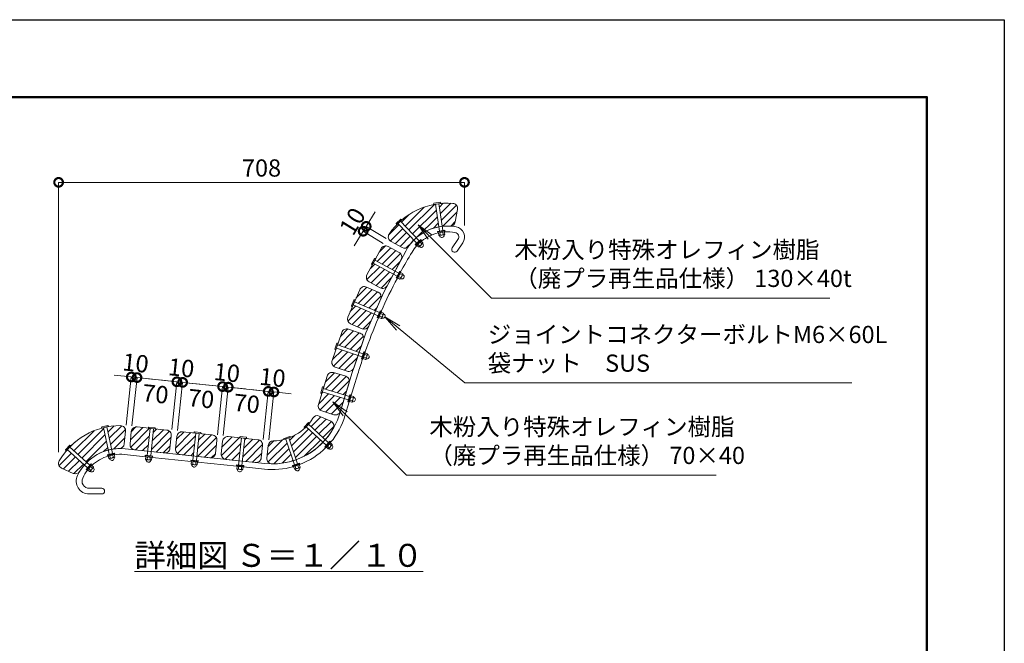
# Model space of a CAD drawing. Extents: x -29 to 8371, y -13 to 5927.
# Drawn here: x 4938 to 8371, y 3752 to 5927 of the extents above; entities that cross this region are included whole.
import ezdxf

# ---------------------------------------------------------------- set-up
doc = ezdxf.new("R2010")
doc.units = 0
doc.header["$MEASUREMENT"] = 0
doc.header["$PDMODE"] = 1
doc.layers.get('0').update_dxf_attribs({"linetype": 'CONTINUOUS'})
doc.layers.get('DefPoints').update_dxf_attribs({"linetype": 'CONTINUOUS'})
for name, color, linetype, lineweight in [('FRAM3', 1, 'CONTINUOUS', 50), ('ハッチング', 8, 'CONTINUOUS', 5), ('ボルト・ナット', 8, 'CONTINUOUS', 9), ('寸法線', 3, 'CONTINUOUS', 18), ('座板', 1, 'CONTINUOUS', 18), ('座鋳脚１', 5, 'CONTINUOUS', 18), ('文字', 4, 'CONTINUOUS', 18), ('文字引出', 4, 'CONTINUOUS', 18)]:
    doc.layers.add(name, color=color, linetype=linetype, lineweight=lineweight)
doc.styles.get("Standard").update_dxf_attribs({"font": 'TXT.SHX', "bigfont": 'bigfont.shx'})
doc.dimstyles.new('20-10', dxfattribs={"dimscale": 20, "dimtxt": 3, "dimasz": 3, "dimexe": 0, "dimexo": 1, "dimgap": 1, "dimtad": 3, "dimdec": 1, "dimlfac": 0.5, "dimdsep": 46, "dimtxsty": 'STANDARD', "dimblk": 'DOTSMALL', "dimcen": 0, "dimclrd": 256, "dimclre": 256, "dimclrt": 7, "dimadec": 3, "dimazin": 2, "dimtfac": 1, "dimtdec": 1, "dimtix": 1, "dimtmove": 2, "dimatfit": 2, "dimldrblk": 'OPEN', "dimfxl": 1, "dimtolj": 1, "dimlwd": -1, "dimlwe": -1, "dimarcsym": 0})
doc.dimstyles.new('20ベース', dxfattribs={"dimscale": 20, "dimtxt": 3, "dimasz": 3, "dimexe": 0, "dimexo": 1, "dimgap": 1, "dimtad": 3, "dimdec": 1, "dimdsep": 46, "dimtxsty": 'STANDARD', "dimblk": 'DOTSMALL', "dimcen": 0, "dimclrd": 256, "dimclre": 256, "dimclrt": 7, "dimadec": 3, "dimazin": 2, "dimtfac": 1, "dimtdec": 1, "dimtix": 1, "dimtmove": 2, "dimatfit": 2, "dimldrblk": 'OPEN', "dimfxl": 1, "dimtolj": 1, "dimlwd": -1, "dimlwe": -1, "dimarcsym": 0})

# ---------------------------------------------------------------- blocks, each defined once
blk = doc.blocks.new('_DotSmall')
at = {"layer": 'FRAM3', "color": 0, "const_width": 0.5}
blk.add_lwpolyline([(-0.0625, 0, 1), (0.0625, 0, 1)], format="xyb", close=True, dxfattribs=at)
blk = doc.blocks.new('*D5')
at = {"layer": 'DefPoints', "color": 0, "transparency": 16777216}
for p in [(6135.7, 5188.7), (6232.7, 5152.8), (6222.3, 5135.7)]:
    blk.add_point(p, dxfattribs=at)
at = {"layer": '寸法線', "transparency": 16777216}
for p, q in [((6146.2, 5205.8), (6177.6, 5257)), ((6135.7, 5188.7), (6104.4, 5137.6)), ((6146.2, 5205.8), (6135.7, 5188.7)), ((6205.2, 5146.1), (6135.7, 5188.7)), ((6215.7, 5163.2), (6146.2, 5205.8))]:
    blk.add_line(p, q, dxfattribs=at)
at = {"layer": '寸法線', "transparency": 16777216, "xscale": 60, "yscale": 60, "zscale": 60}
for p, rotation in [((6146.2, 5205.8), 238.4816688089604), ((6135.7, 5188.7), 58.4816688089604)]:
    blk.add_blockref('_DotSmall', p, dxfattribs=dict(at, rotation=rotation))
at = {"layer": '寸法線', "color": 7, "transparency": 16777216, "insert": (6098.3, 5223.4), "char_height": 60, "attachment_point": 5, "rotation": 58.4817}
blk.add_mtext('\\A1;10', dxfattribs=at)
blk = doc.blocks.new('_OPEN')
at = {"color": 0, "linetype": 'ByBlock'}
for p, q in [((-1, 0.167), (0, 0)), ((0, 0), (-1, -0.167)), ((0, 0), (-1, 0))]:
    blk.add_line(p, q, dxfattribs=at)
blk = doc.blocks.new('*D6')
at = {"layer": 'DefPoints', "color": 0, "transparency": 16777216}
for p in [(6488.9, 5359.3), (6488.9, 5188.6), (5073.8, 4398.8)]:
    blk.add_point(p, dxfattribs=at)
at = {"layer": '寸法線', "transparency": 16777216}
for p, q in [((5073.8, 4418.8), (5073.8, 5359.3)), ((5073.8, 5359.3), (6488.9, 5359.3)), ((6488.9, 5208.6), (6488.9, 5359.3))]:
    blk.add_line(p, q, dxfattribs=at)
at = {"layer": '寸法線', "transparency": 16777216, "xscale": 60, "yscale": 60, "zscale": 60, "rotation": 180}
blk.add_blockref('_DotSmall', (5073.8, 5359.3), dxfattribs=at)
at = {"layer": '寸法線', "transparency": 16777216, "xscale": 60, "yscale": 60, "zscale": 60}
blk.add_blockref('_DotSmall', (6488.9, 5359.3), dxfattribs=at)
at = {"layer": '寸法線', "color": 7, "transparency": 16777216, "insert": (5781.3, 5409.3), "char_height": 60, "attachment_point": 5}
blk.add_mtext('\\A1;708', dxfattribs=at)
blk = doc.blocks.new('*D7')
at = {"layer": 'DefPoints', "color": 0, "transparency": 16777216}
for p in [(5347.2, 4678.4), (5307.5, 4493), (5327.4, 4490.2)]:
    blk.add_point(p, dxfattribs=at)
at = {"layer": '寸法線', "transparency": 16777216}
for p, q in [((5327.2, 4680.5), (5267.5, 4686.8)), ((5309.6, 4512.9), (5327.2, 4680.5)), ((5327.2, 4680.5), (5347.2, 4678.4)), ((5329.5, 4510), (5347.2, 4678.4)), ((5347.2, 4678.4), (5406.8, 4672.1))]:
    blk.add_line(p, q, dxfattribs=at)
at = {"layer": '寸法線', "transparency": 16777216, "xscale": 60, "yscale": 60, "zscale": 60}
for p, rotation in [((5327.2, 4680.5), 354), ((5347.2, 4678.4), 174)]:
    blk.add_blockref('_DotSmall', p, dxfattribs=dict(at, rotation=rotation))
at = {"layer": '寸法線', "color": 7, "transparency": 16777216, "insert": (5342.4, 4729.2), "char_height": 60, "attachment_point": 5, "rotation": 354}
blk.add_mtext('\\A1;10', dxfattribs=at)
blk = doc.blocks.new('*D8')
at = {"layer": 'DefPoints', "color": 0, "transparency": 16777216}
for p in [(5486.3, 4663.8), (5327.4, 4490.2), (5466.7, 4477.4)]:
    blk.add_point(p, dxfattribs=at)
at = {"layer": '寸法線', "transparency": 16777216}
for p, q in [((5329.5, 4510), (5347.2, 4678.4)), ((5347.2, 4678.4), (5486.3, 4663.8)), ((5468.8, 4497.3), (5486.3, 4663.8))]:
    blk.add_line(p, q, dxfattribs=at)
at = {"layer": '寸法線', "transparency": 16777216, "xscale": 60, "yscale": 60, "zscale": 60}
for p, rotation in [((5347.2, 4678.4), 174), ((5486.3, 4663.8), 354)]:
    blk.add_blockref('_DotSmall', p, dxfattribs=dict(at, rotation=rotation))
at = {"layer": '寸法線', "color": 7, "transparency": 16777216, "insert": (5411.5, 4621.4), "char_height": 60, "attachment_point": 5, "rotation": 354}
blk.add_mtext('\\A1;70', dxfattribs=at)
blk = doc.blocks.new('*D9')
at = {"layer": 'DefPoints', "color": 0, "transparency": 16777216}
for p in [(5506.3, 4661.7), (5466.7, 4477.4), (5486.5, 4473.4)]:
    blk.add_point(p, dxfattribs=at)
at = {"layer": '寸法線', "transparency": 16777216}
for p, q in [((5486.3, 4663.8), (5426.6, 4670.1)), ((5468.8, 4497.3), (5486.3, 4663.8)), ((5486.3, 4663.8), (5506.3, 4661.7)), ((5488.6, 4493.3), (5506.3, 4661.7)), ((5506.3, 4661.7), (5566, 4655.4))]:
    blk.add_line(p, q, dxfattribs=at)
at = {"layer": '寸法線', "transparency": 16777216, "xscale": 60, "yscale": 60, "zscale": 60}
for p, rotation in [((5486.3, 4663.8), 354), ((5506.3, 4661.7), 174)]:
    blk.add_blockref('_DotSmall', p, dxfattribs=dict(at, rotation=rotation))
at = {"layer": '寸法線', "color": 7, "transparency": 16777216, "insert": (5501.5, 4712.5), "char_height": 60, "attachment_point": 5, "rotation": 354}
blk.add_mtext('\\A1;10', dxfattribs=at)
blk = doc.blocks.new('*D10')
at = {"layer": 'DefPoints', "color": 0, "transparency": 16777216}
for p in [(5645.5, 4647.1), (5486.5, 4473.4), (5625.7, 4458.8)]:
    blk.add_point(p, dxfattribs=at)
at = {"layer": '寸法線', "transparency": 16777216}
for p, q in [((5488.6, 4493.3), (5506.3, 4661.7)), ((5506.3, 4661.7), (5645.5, 4647.1)), ((5627.8, 4478.7), (5645.5, 4647.1))]:
    blk.add_line(p, q, dxfattribs=at)
at = {"layer": '寸法線', "transparency": 16777216, "xscale": 60, "yscale": 60, "zscale": 60}
for p, rotation in [((5506.3, 4661.7), 174), ((5645.5, 4647.1), 354)]:
    blk.add_blockref('_DotSmall', p, dxfattribs=dict(at, rotation=rotation))
at = {"layer": '寸法線', "color": 7, "transparency": 16777216, "insert": (5570.7, 4604.7), "char_height": 60, "attachment_point": 5, "rotation": 354}
blk.add_mtext('\\A1;70', dxfattribs=at)
blk = doc.blocks.new('*D11')
at = {"layer": 'DefPoints', "color": 0, "transparency": 16777216}
for p in [(5665.4, 4645), (5625.7, 4458.8), (5645.6, 4456.7)]:
    blk.add_point(p, dxfattribs=at)
at = {"layer": '寸法線', "transparency": 16777216}
for p, q in [((5645.5, 4647.1), (5585.9, 4653.3)), ((5627.8, 4478.7), (5645.5, 4647.1)), ((5645.5, 4647.1), (5665.4, 4645)), ((5647.7, 4476.6), (5665.4, 4645)), ((5665.4, 4645), (5725.1, 4638.7))]:
    blk.add_line(p, q, dxfattribs=at)
at = {"layer": '寸法線', "transparency": 16777216, "xscale": 60, "yscale": 60, "zscale": 60}
for p, rotation in [((5645.5, 4647.1), 354), ((5665.4, 4645), 174)]:
    blk.add_blockref('_DotSmall', p, dxfattribs=dict(at, rotation=rotation))
at = {"layer": '寸法線', "color": 7, "transparency": 16777216, "insert": (5660.7, 4695.7), "char_height": 60, "attachment_point": 5, "rotation": 354}
blk.add_mtext('\\A1;10', dxfattribs=at)
blk = doc.blocks.new('*D12')
at = {"layer": 'DefPoints', "color": 0, "transparency": 16777216}
for p in [(5804.7, 4630.3), (5645.6, 4456.7), (5784.9, 4442.1)]:
    blk.add_point(p, dxfattribs=at)
at = {"layer": '寸法線', "transparency": 16777216}
for p, q in [((5647.7, 4476.6), (5665.4, 4645)), ((5665.4, 4645), (5804.7, 4630.3)), ((5787, 4462), (5804.7, 4630.3))]:
    blk.add_line(p, q, dxfattribs=at)
at = {"layer": '寸法線', "transparency": 16777216, "xscale": 60, "yscale": 60, "zscale": 60}
for p, rotation in [((5665.4, 4645), 174), ((5804.7, 4630.3), 354)]:
    blk.add_blockref('_DotSmall', p, dxfattribs=dict(at, rotation=rotation))
at = {"layer": '寸法線', "color": 7, "transparency": 16777216, "insert": (5729.8, 4587.9), "char_height": 60, "attachment_point": 5, "rotation": 354}
blk.add_mtext('\\A1;70', dxfattribs=at)
blk = doc.blocks.new('*D13')
at = {"layer": 'DefPoints', "color": 0, "transparency": 16777216}
for p in [(5824.5, 4628.2), (5784.9, 4442.1), (5804.9, 4441.4)]:
    blk.add_point(p, dxfattribs=at)
at = {"layer": '寸法線', "transparency": 16777216}
for p, q in [((5804.7, 4630.3), (5745, 4636.6)), ((5787, 4462), (5804.7, 4630.3)), ((5804.7, 4630.3), (5824.5, 4628.2)), ((5807, 4461.3), (5824.5, 4628.2)), ((5824.5, 4628.2), (5884.2, 4622))]:
    blk.add_line(p, q, dxfattribs=at)
at = {"layer": '寸法線', "transparency": 16777216, "xscale": 60, "yscale": 60, "zscale": 60}
for p, rotation in [((5804.7, 4630.3), 354), ((5824.5, 4628.2), 174)]:
    blk.add_blockref('_DotSmall', p, dxfattribs=dict(at, rotation=rotation))
at = {"layer": '寸法線', "color": 7, "transparency": 16777216, "insert": (5819.8, 4679), "char_height": 60, "attachment_point": 5, "rotation": 354}
blk.add_mtext('\\A1;10', dxfattribs=at)

msp = doc.modelspace()

# ---------------------------------------------------------------- hatches: boundary and pattern name
at = {"layer": 'ハッチング'}
h = msp.add_hatch(dxfattribs=at)
h.set_pattern_fill('ANSI31', color=256, scale=150)
h.set_pattern_definition([(45, (-10935.829, 186.5), (-13.258252, 13.258252), [])])
h.paths.add_polyline_path([(6464.43, 5264.88, 0.4442633), (6448.08, 5286.01, 0.0494194), (6399.78, 5284.91), (6411.41, 5205.73, -0.0403013), (6437.96, 5206.5, 0.3777678), (6456.6, 5221.29)])
h.paths.add_polyline_path([(6387.91, 5283.17, 0.1411431), (6265.84, 5224.08), (6321.01, 5166.07, -0.1345251), (6399.54, 5203.98)])
h.paths.add_polyline_path([(6257.1, 5215.85, 0.049363), (6226.32, 5178.69, 0.4442633), (6232.74, 5152.76), (6271.78, 5131.85, 0.3777678), (6294.95, 5137.29, -0.0407999), (6312.25, 5157.86)])
h.paths.add_polyline_path([(6261.05, 5114.9), (6222.27, 5135.68, 0.4142136), (6197.9, 5128.31), (6176.18, 5087.76), (6246.7, 5049.99), (6268.42, 5090.54, 0.4142136)])
h.paths.add_polyline_path([(6170.52, 5077.18), (6148.8, 5036.63, 0.4142136), (6156.16, 5012.27), (6194.95, 4991.49, 0.4142136), (6219.32, 4998.86), (6241.04, 5039.41)])
h.paths.add_polyline_path([(6197.04, 4952.95, 0.4142136), (6187.75, 4976.65), (6147.43, 4994.26, 0.4142136), (6123.73, 4984.97), (6105.32, 4942.81), (6178.63, 4910.8)])
h.paths.add_polyline_path([(6173.83, 4899.8), (6100.52, 4931.82), (6082.11, 4889.66, 0.4142136), (6091.4, 4865.96), (6131.72, 4848.35, 0.4142136), (6155.42, 4857.64)])
h.paths.add_polyline_path([(6136.89, 4810.1, 0.4142136), (6125.73, 4832.98), (6084.13, 4847.31, 0.4142136), (6061.25, 4836.16), (6046.27, 4792.67), (6121.91, 4766.61)])
h.paths.add_polyline_path([(6118, 4755.27), (6042.36, 4781.32), (6027.38, 4737.83, 0.4142136), (6038.54, 4714.95), (6080.14, 4700.62, 0.4142136), (6103.02, 4711.77)])
h.paths.add_polyline_path([(6086.72, 4660.48, 0.4142136), (6074.77, 4682.96), (6032.69, 4695.82, 0.4142136), (6010.21, 4683.87), (5996.77, 4639.88), (6073.27, 4616.49)])
h.paths.add_polyline_path([(6069.76, 4605.02), (5993.26, 4628.41), (5979.81, 4584.41, 0.4142136), (5991.76, 4561.94), (6033.84, 4549.07, 0.4142136), (6056.31, 4561.03)])
h.paths.add_polyline_path([(6023.19, 4526.08), (5982.73, 4544.09, 0.3777678), (5960.02, 4536.98, -0.029717), (5948.88, 4520.85), (5949.43, 4520.71), (5944.62, 4515.45), (6003.54, 4461.45, 0.0492679), (6031.48, 4500.69, 0.4442633)])
h.paths.add_polyline_path([(5936.51, 4506.6), (5931.69, 4501.35), (5931.5, 4501.88, -0.0877313), (5883.31, 4470.59), (5883.72, 4470.2), (5876.96, 4467.93), (5902.32, 4392.14, 0.1147869), (5995.44, 4452.61)])
h.paths.add_polyline_path([(5865.58, 4464.12), (5858.81, 4461.86), (5858.91, 4462.42, -0.0559428), (5822.43, 4457.54, 0.3777678), (5804.91, 4441.42), (5800.28, 4397.38, 0.4442633), (5818.12, 4377.5, 0.0755477), (5890.94, 4388.33)])
h.paths.add_polyline_path([(5784.87, 4442.07, 0.4142136), (5768.85, 4461.86), (5723.1, 4466.66), (5714.74, 4387.1), (5760.48, 4382.29, 0.4142136), (5780.27, 4398.31)])
h.paths.add_polyline_path([(5711.16, 4467.92), (5665.42, 4472.73, 0.4142136), (5645.63, 4456.71), (5641.03, 4412.95, 0.4142136), (5657.05, 4393.16), (5702.8, 4388.36)])
h.paths.add_polyline_path([(5625.74, 4458.8, 0.4142136), (5609.72, 4478.58), (5563.97, 4483.39), (5555.61, 4403.83), (5601.36, 4399.02, 0.4142136), (5621.14, 4415.04)])
h.paths.add_polyline_path([(5552.04, 4484.64), (5506.29, 4489.45, 0.4142136), (5486.51, 4473.43), (5481.91, 4429.67, 0.4142136), (5497.93, 4409.89), (5543.68, 4405.08)])
h.paths.add_polyline_path([(5466.62, 4475.52, 0.4142136), (5450.6, 4495.3), (5404.85, 4500.11), (5396.49, 4420.55), (5442.24, 4415.74, 0.4142136), (5462.02, 4431.76)])
h.paths.add_polyline_path([(5392.92, 4501.37), (5347.17, 4506.18, 0.4142136), (5327.39, 4490.16), (5322.79, 4446.4, 0.4142136), (5338.81, 4426.61), (5384.55, 4421.81)])
h.paths.add_polyline_path([(5307.37, 4491.08, 0.4442633), (5289.53, 4510.97, 0.0492677), (5241.58, 4506.39), (5258.87, 4428.24, -0.0402138), (5285.23, 4430.93, 0.3777678), (5302.74, 4447.04)])
h.paths.add_polyline_path([(5229.87, 4503.79, 0.1410808), (5112.43, 4436.08), (5171.67, 4382.24, -0.1342929), (5247.15, 4425.64)])
h.paths.add_polyline_path([(5104.31, 4427.24, 0.0495757), (5076.17, 4387.78, 0.4442633), (5084.47, 4362.39), (5124.92, 4344.38, 0.3777678), (5147.64, 4351.49, -0.0411157), (5163.53, 4373.43)])

# ---------------------------------------------------------------- linework, layer by layer
at = {"layer": 'DefPoints'}
msp.add_lwpolyline([(-29, 5926.5), (8371, 5926.5), (8371, -13.5), (-29, -13.5)], close=True, dxfattribs=at)
at = {"layer": 'FRAM3'}
msp.add_lwpolyline([(551, 256.5), (551, 5656.5), (8101, 5656.5), (8101, 256.5)], close=True, dxfattribs=at)
at = {"layer": 'ボルト・ナット'}
for p, q in [((6404.02, 5289.66), (6382.48, 5286.49)), ((6404.22, 5289.56), (6406.64, 5286.28)), ((6380.95, 5282.5), (6382.31, 5286.34)), ((6406.5, 5285.98), (6381.17, 5282.25)), ((6387.9, 5283.24), (6401.71, 5189.25)), ((6399.77, 5284.99), (6413.58, 5191)), ((6266.56, 5230.42), (6250.77, 5215.41)), ((6270.7, 5228.84), (6252.15, 5211.2)), ((6265.77, 5224.15), (6331.24, 5155.31)), ((6266.77, 5230.46), (6270.64, 5229.17)), ((6251.82, 5211.27), (6250.72, 5215.2)), ((6257.07, 5215.88), (6322.54, 5147.04)), ((6420.51, 5192.01), (6394.78, 5188.23)), ((6394.78, 5188.23), (6395.07, 5186.26)), ((6420.8, 5190.04), (6395.07, 5186.26)), ((6420, 5189.92), (6395.86, 5186.37)), ((6395.86, 5186.37), (6396.3, 5183.4)), ((6420.44, 5186.95), (6396.3, 5183.4)), ((6418.65, 5186.69), (6398.09, 5183.67)), ((6399.32, 5175.26), (6398.09, 5183.67)), ((6404.47, 5176.01), (6403.23, 5184.42)), ((6407.04, 5188.01), (6408.27, 5185.16)), ((6408.03, 5188.16), (6409.26, 5185.31)), ((6414.75, 5177.52), (6413.51, 5185.93)), ((6419.89, 5178.28), (6418.65, 5186.69)), ((6420, 5189.92), (6420.44, 5186.95)), ((6420.51, 5192.01), (6420.8, 5190.04)), ((6336.31, 5160.14), (6317.47, 5142.22)), ((6337.69, 5158.69), (6318.85, 5140.77)), ((6337.11, 5158.14), (6319.43, 5141.32)), ((6339.18, 5155.96), (6321.5, 5139.15)), ((6337.87, 5154.72), (6322.81, 5140.39)), ((6328.34, 5149.8), (6330.99, 5148.18)), ((6339.96, 5144.98), (6334.1, 5151.14)), ((6336.31, 5160.14), (6337.69, 5158.69)), ((6337.11, 5158.14), (6339.18, 5155.96)), ((6343.73, 5148.56), (6337.87, 5154.72)), ((6402.88, 5170.94), (6401.66, 5174.12)), ((6417.54, 5176.42), (6402.11, 5174.15)), ((6417.72, 5173.12), (6417.98, 5176.52)), ((6317.47, 5142.22), (6318.85, 5140.77)), ((6319.43, 5141.32), (6321.5, 5139.15)), ((6328.66, 5134.23), (6322.81, 5140.39)), ((6332.43, 5137.82), (6326.57, 5143.97)), ((6327.62, 5149.11), (6330.27, 5147.49)), ((6334.06, 5132.76), (6331.23, 5134.65)), ((6342.88, 5145.68), (6331.58, 5134.94)), ((6344.93, 5143.09), (6343.18, 5146.02)), ((6174.97, 5093.96), (6164.68, 5074.76)), ((6179.39, 5093.76), (6167.31, 5071.19)), ((6175.16, 5094.07), (6179.23, 5094.05)), ((6176.18, 5087.76), (6259.92, 5042.91)), ((6166.97, 5071.16), (6164.7, 5074.54)), ((6170.52, 5077.18), (6254.26, 5032.33)), ((6263.23, 5049.08), (6250.95, 5026.16)), ((6264.99, 5048.13), (6252.72, 5025.21)), ((6264.62, 5047.43), (6253.09, 5025.92)), ((6263.23, 5049.08), (6264.99, 5048.13)), ((6264.62, 5047.43), (6267.26, 5046.01)), ((6250.95, 5026.16), (6252.72, 5025.21)), ((6253.09, 5025.92), (6255.74, 5024.5)), ((6267.26, 5046.01), (6255.74, 5024.5)), ((6266.41, 5044.42), (6256.59, 5026.09)), ((6264.09, 5022.08), (6256.59, 5026.09)), ((6258.43, 5035.88), (6261.45, 5035.17)), ((6258.9, 5036.76), (6261.93, 5036.05)), ((6266.54, 5026.66), (6259.05, 5030.67)), ((6271.45, 5035.82), (6263.95, 5039.84)), ((6269.67, 5022.37), (6266.39, 5023.28)), ((6273.9, 5040.4), (6266.41, 5044.42)), ((6273.99, 5037.4), (6266.63, 5023.66)), ((6276.75, 5035.59), (6274.18, 5037.82)), ((6103.61, 4948.9), (6094.89, 4928.94)), ((6108.04, 4949.05), (6097.8, 4925.58)), ((6103.79, 4949.02), (6107.86, 4949.33)), ((6097.47, 4925.53), (6094.93, 4928.72)), ((6100.52, 4931.82), (6187.58, 4893.8)), ((6105.32, 4942.81), (6192.38, 4904.8)), ((6195.18, 4911.21), (6184.78, 4887.38)), ((6197.01, 4910.41), (6186.61, 4886.58)), ((6196.69, 4909.68), (6186.93, 4887.32)), ((6195.18, 4911.21), (6197.01, 4910.41)), ((6196.69, 4909.68), (6199.44, 4908.48)), ((6184.78, 4887.38), (6186.61, 4886.58)), ((6186.93, 4887.32), (6189.68, 4886.12)), ((6199.44, 4908.48), (6189.68, 4886.12)), ((6198.72, 4906.82), (6190.4, 4887.77)), ((6198.19, 4884.37), (6190.4, 4887.77)), ((6191.45, 4897.67), (6194.52, 4897.21)), ((6191.85, 4898.59), (6194.92, 4898.12)), ((6200.27, 4889.13), (6192.48, 4892.53)), ((6204.43, 4898.66), (6196.64, 4902.06)), ((6206.51, 4903.42), (6198.72, 4906.82)), ((6203.74, 4885.11), (6200.39, 4885.75)), ((6206.84, 4900.44), (6200.61, 4886.15)), ((6209.74, 4898.85), (6206.99, 4900.87)), ((6044.08, 4798.59), (6036.99, 4778)), ((6039.82, 4774.81), (6037.04, 4777.79)), ((6048.49, 4799.1), (6040.15, 4774.89)), ((6042.36, 4781.32), (6132.18, 4750.38)), ((6044.26, 4798.73), (6048.28, 4799.36)), ((6046.27, 4792.67), (6136.09, 4761.73)), ((6138.37, 4768.34), (6129.9, 4743.76)), ((6129.9, 4743.76), (6131.79, 4743.11)), ((6140.26, 4767.69), (6131.79, 4743.11)), ((6140, 4766.94), (6132.05, 4743.87)), ((6132.05, 4743.87), (6134.89, 4742.89)), ((6142.84, 4765.96), (6134.89, 4742.89)), ((6142.25, 4764.25), (6135.48, 4744.6)), ((6143.52, 4741.83), (6135.48, 4744.6)), ((6135.73, 4754.55), (6138.83, 4754.33)), ((6136.06, 4755.49), (6139.16, 4755.28)), ((6145.21, 4746.74), (6137.17, 4749.51)), ((6138.37, 4768.34), (6140.26, 4767.69)), ((6140, 4766.94), (6142.84, 4765.96)), ((6148.59, 4756.57), (6140.56, 4759.34)), ((6150.29, 4761.48), (6142.25, 4764.25)), ((6148.99, 4743.01), (6145.6, 4743.38)), ((6150.86, 4758.54), (6145.78, 4743.8)), ((6153.87, 4757.19), (6150.97, 4758.98)), ((5994.37, 4645.73), (5988, 4624.9)), ((5998.75, 4646.38), (5991.27, 4621.9)), ((5994.54, 4645.87), (5998.54, 4646.64)), ((5996.77, 4639.88), (6087.61, 4612.11)), ((5990.95, 4621.81), (5988.06, 4624.69)), ((5993.26, 4628.41), (6084.11, 4600.63)), ((6089.66, 4618.8), (6082.06, 4593.94)), ((6091.57, 4618.21), (6083.97, 4593.35)), ((6091.34, 4617.45), (6084.21, 4594.12)), ((6094.21, 4616.57), (6087.07, 4593.24)), ((6087.51, 4604.92), (6090.61, 4604.81)), ((6093.68, 4614.84), (6087.6, 4594.97)), ((6087.8, 4605.88), (6090.9, 4605.77)), ((6089.66, 4618.8), (6091.57, 4618.21)), ((6091.34, 4617.45), (6094.21, 4616.57)), ((6100.29, 4607.39), (6092.16, 4609.87)), ((6101.81, 4612.36), (6093.68, 4614.84)), ((6102.48, 4609.44), (6097.93, 4594.53)), ((6105.54, 4608.19), (6102.58, 4609.88)), ((6082.06, 4593.94), (6083.97, 4593.35)), ((6084.21, 4594.12), (6087.07, 4593.24)), ((6095.73, 4592.48), (6087.6, 4594.97)), ((6097.25, 4597.45), (6089.12, 4599.94)), ((6101.16, 4593.85), (6097.76, 4594.1)), ((5222.97, 4502.63), (5224.06, 4506.56)), ((5248.21, 4507.92), (5223.21, 4502.39)), ((5245.48, 4511.42), (5224.21, 4506.71)), ((5229.85, 4503.86), (5250.36, 4411.1)), ((5241.57, 4506.45), (5262.08, 4413.7)), ((5245.68, 4511.34), (5248.33, 4508.24)), ((5392.92, 4501.37), (5382.99, 4406.89)), ((5386, 4502.38), (5388.28, 4505.76)), ((5411.61, 4499.4), (5386.15, 4502.08)), ((5410.13, 4503.58), (5388.47, 4505.86)), ((5404.85, 4500.11), (5394.92, 4405.63)), ((5410.3, 4503.44), (5411.83, 4499.66)), ((5931.58, 4501.64), (5930.22, 4505.48)), ((5944.97, 4521.76), (5930.26, 4505.7)), ((5949.21, 4520.46), (5931.91, 4501.59)), ((5936.51, 4506.6), (6006.55, 4442.42)), ((5944.62, 4515.45), (6014.66, 4451.27)), ((5945.18, 4521.81), (5949.13, 4520.79)), ((5552.04, 4484.64), (5542.11, 4390.16)), ((5545.12, 4485.65), (5547.4, 4489.03)), ((5570.74, 4482.68), (5545.28, 4485.35)), ((5569.26, 4486.85), (5547.6, 4489.13)), ((5563.97, 4483.39), (5554.04, 4388.91)), ((5569.43, 4486.72), (5570.95, 4482.94)), ((5711.16, 4467.92), (5701.23, 4373.44)), ((5704.25, 4468.93), (5706.52, 4472.31)), ((5729.86, 4465.95), (5704.4, 4468.63)), ((5728.38, 4470.13), (5706.72, 4472.41)), ((5723.1, 4466.66), (5713.17, 4372.18)), ((5728.55, 4469.99), (5730.07, 4466.21)), ((5858.87, 4462.17), (5859.54, 4466.19)), ((5883.41, 4470.09), (5859.13, 4461.97)), ((5880.33, 4473.28), (5859.67, 4466.37)), ((5865.58, 4464.12), (5895.72, 4374.03)), ((5876.96, 4467.93), (5907.1, 4377.84)), ((5880.54, 4473.22), (5883.49, 4470.41)), ((5112.41, 4442.7), (5097.76, 4426.58)), ((5116.65, 4441.43), (5099.44, 4422.48)), ((5112.08, 4436.39), (5182.39, 4372.51)), ((5112.62, 4442.76), (5116.57, 4441.75)), ((6019.38, 4456.43), (6001.82, 4437.26)), ((6001.82, 4437.26), (6003.29, 4435.91)), ((6020.86, 4455.08), (6003.29, 4435.91)), ((6020.32, 4454.49), (6003.83, 4436.5)), ((6003.83, 4436.5), (6006.05, 4434.47)), ((6022.53, 4452.46), (6006.05, 4434.47)), ((6021.31, 4451.13), (6007.27, 4435.81)), ((6013.53, 4430.06), (6007.27, 4435.81)), ((6017.04, 4433.89), (6010.78, 4439.64)), ((6011.47, 4444.83), (6014.22, 4443.4)), ((6012.14, 4445.57), (6014.9, 4444.13)), ((6019.02, 4428.96), (6016.06, 4430.65)), ((6026.93, 4442.46), (6016.4, 4430.97)), ((6024.07, 4441.56), (6017.8, 4447.3)), ((6019.38, 4456.43), (6020.86, 4455.08)), ((6020.32, 4454.49), (6022.53, 4452.46)), ((6027.58, 4445.39), (6021.31, 4451.13)), ((6029.15, 4440.02), (6027.21, 4442.82)), ((5099.11, 4422.53), (5097.73, 4426.37)), ((5104.01, 4427.51), (5174.32, 4363.62)), ((5268.92, 4415.21), (5243.53, 4409.59)), ((5243.53, 4409.59), (5243.96, 4407.64)), ((5269.35, 4413.25), (5243.96, 4407.64)), ((5268.57, 4413.08), (5244.74, 4407.81)), ((5244.74, 4407.81), (5245.39, 4404.88)), ((5269.22, 4410.15), (5245.39, 4404.88)), ((5267.45, 4409.76), (5247.16, 4405.27)), ((5248.99, 4396.97), (5247.16, 4405.27)), ((5252.85, 4392.92), (5251.4, 4396.01)), ((5267.07, 4399.44), (5251.85, 4396.07)), ((5254.06, 4398.1), (5252.23, 4406.4)), ((5255.77, 4410.25), (5257.21, 4407.5)), ((5256.75, 4410.47), (5258.18, 4407.71)), ((5264.21, 4400.34), (5262.38, 4408.64)), ((5269.29, 4401.46), (5267.45, 4409.76)), ((5267.49, 4396.16), (5267.51, 4399.57)), ((5268.57, 4413.08), (5269.22, 4410.15)), ((5268.92, 4415.21), (5269.35, 4413.25)), ((5376.03, 4407.62), (5375.82, 4405.63)), ((5401.67, 4402.91), (5375.82, 4405.63)), ((5401.88, 4404.9), (5376.03, 4407.62)), ((5376.61, 4405.55), (5376.3, 4402.56)), ((5400.56, 4400.01), (5376.3, 4402.56)), ((5400.88, 4403), (5376.61, 4405.55)), ((5377.21, 4393.92), (5378.1, 4402.37)), ((5398.77, 4400.2), (5378.1, 4402.37)), ((5382.38, 4393.38), (5383.26, 4401.83)), ((5387.85, 4404.37), (5388.33, 4401.3)), ((5388.84, 4404.26), (5389.33, 4401.19)), ((5392.71, 4392.29), (5393.6, 4400.74)), ((5397.88, 4391.75), (5398.77, 4400.2)), ((5400.88, 4403), (5400.56, 4400.01)), ((5401.88, 4404.9), (5401.67, 4402.91)), ((5187.1, 4377.69), (5169.61, 4358.44)), ((5188.58, 4376.34), (5171.09, 4357.1)), ((5188.04, 4375.75), (5171.63, 4357.69)), ((5190.26, 4373.73), (5173.85, 4355.67)), ((5189.04, 4372.39), (5175.07, 4357.01)), ((5184.85, 4355.14), (5178.56, 4360.86)), ((5179.23, 4366.05), (5181.99, 4364.63)), ((5179.9, 4366.79), (5182.66, 4365.37)), ((5194.7, 4363.75), (5184.21, 4352.21)), ((5191.84, 4362.83), (5185.55, 4368.55)), ((5187.1, 4377.69), (5188.58, 4376.34)), ((5188.04, 4375.75), (5190.26, 4373.73)), ((5195.33, 4366.68), (5189.04, 4372.39)), ((5196.93, 4361.31), (5194.98, 4364.11)), ((5379.59, 4388.85), (5379.18, 4392.24)), ((5395.14, 4390.53), (5379.63, 4392.16)), ((5394.5, 4387.29), (5395.59, 4390.51)), ((5535.15, 4390.89), (5534.94, 4388.91)), ((5560.8, 4386.19), (5534.94, 4388.91)), ((5561.01, 4388.18), (5535.15, 4390.89)), ((5535.74, 4388.82), (5535.42, 4385.84)), ((5559.69, 4383.29), (5535.42, 4385.84)), ((5560, 4386.27), (5535.74, 4388.82)), ((5536.33, 4377.2), (5537.22, 4385.65)), ((5557.89, 4383.48), (5537.22, 4385.65)), ((5538.71, 4372.13), (5538.31, 4375.51)), ((5554.26, 4373.8), (5538.76, 4375.43)), ((5541.5, 4376.65), (5542.39, 4385.11)), ((5546.97, 4387.64), (5547.46, 4384.57)), ((5547.97, 4387.54), (5548.45, 4384.47)), ((5551.83, 4375.57), (5552.72, 4384.02)), ((5553.62, 4370.56), (5554.72, 4373.79)), ((5557, 4375.02), (5557.89, 4383.48)), ((5560, 4386.27), (5559.69, 4383.29)), ((5561.01, 4388.18), (5560.8, 4386.19)), ((5694.27, 4374.17), (5694.06, 4372.18)), ((5719.92, 4369.46), (5694.06, 4372.18)), ((5720.13, 4371.45), (5694.27, 4374.17)), ((5694.86, 4372.1), (5694.55, 4369.11)), ((5718.81, 4366.56), (5694.55, 4369.11)), ((5719.13, 4369.55), (5694.86, 4372.1)), ((5695.45, 4360.47), (5696.34, 4368.92)), ((5717.01, 4366.75), (5696.34, 4368.92)), ((5700.62, 4359.93), (5701.51, 4368.38)), ((5706.09, 4370.92), (5706.58, 4367.85)), ((5707.09, 4370.81), (5707.58, 4367.74)), ((5710.96, 4358.84), (5711.85, 4367.3)), ((5716.13, 4358.3), (5717.01, 4366.75)), ((5719.13, 4369.55), (5718.81, 4366.56)), ((5720.13, 4371.45), (5719.92, 4369.46)), ((5913.74, 4380.06), (5889.08, 4371.81)), ((5889.08, 4371.81), (5889.72, 4369.92)), ((5914.37, 4378.17), (5889.72, 4369.92)), ((5913.62, 4377.91), (5890.48, 4370.17)), ((5890.48, 4370.17), (5891.43, 4367.33)), ((5914.57, 4375.07), (5891.43, 4367.33)), ((5912.85, 4374.49), (5893.14, 4367.9)), ((5895.84, 4359.84), (5893.14, 4367.9)), ((5900.77, 4361.49), (5898.07, 4369.55)), ((5913.56, 4364.19), (5898.78, 4359.24)), ((5901.19, 4373.76), (5902.91, 4371.17)), ((5902.14, 4374.07), (5903.85, 4371.48)), ((5910.62, 4364.78), (5907.93, 4372.85)), ((5915.55, 4366.43), (5912.85, 4374.49)), ((5913.62, 4377.91), (5914.57, 4375.07)), ((5913.74, 4380.06), (5914.37, 4378.17)), ((5914.33, 4360.97), (5913.98, 4364.36)), ((5169.61, 4358.44), (5171.09, 4357.1)), ((5171.63, 4357.69), (5173.85, 4355.67)), ((5181.36, 4351.3), (5175.07, 4357.01)), ((5186.85, 4350.22), (5183.88, 4351.9)), ((5697.83, 4355.41), (5697.43, 4358.79)), ((5713.38, 4357.08), (5697.88, 4358.71)), ((5712.75, 4353.84), (5713.84, 4357.07)), ((5900.11, 4356.21), (5898.34, 4359.13))]:
    msp.add_line(p, q, dxfattribs=at)
for centre, radius, start, end in [((6404.05, 5289.46), 0.2, 31.85837, 98.3595), ((6381.14, 5282.45), 0.2, 164.86127, 278.35954), ((6382.5, 5286.29), 0.2, 98.3595, 164.86127), ((6406.47, 5286.17), 0.2, 278.35954, 31.85837), ((6266.69, 5230.28), 0.2, 67.06223, 133.56337), ((6270.56, 5228.98), 0.2, 313.5634, 67.06223), ((6250.91, 5215.26), 0.2, 133.56337, 200.06514), ((6252.01, 5211.34), 0.2, 200.06514, 313.5634), ((6401.68, 5177.12), 3, 218.35991, 338.35991), ((6409.9, 5174.79), 8, 208.77072, 278.35991), ((6408.41, 5184.93), 9.75, 246.15569, 310.56414), ((6409.9, 5174.79), 8, 278.35991, 347.94911), ((6417.1, 5179.38), 3, 218.35991, 338.35991), ((6329.51, 5137.11), 3, 253.56378, 13.56378), ((6330.51, 5147.37), 9.75, 281.35955, 345.76801), ((6337.57, 5139.95), 8, 243.97458, 313.56378), ((6340.81, 5147.86), 3, 253.56378, 13.56378), ((6337.57, 5139.95), 8, 313.56378, 23.15298), ((6175.14, 5093.87), 0.2, 85.32299, 151.82413), ((6179.22, 5093.85), 0.2, 331.82416, 85.32299), ((6164.86, 5074.67), 0.2, 151.82413, 218.32589), ((6167.13, 5071.28), 0.2, 218.32589, 331.82416), ((6263.99, 5025.08), 3, 271.82454, 31.82454), ((6261.72, 5035.14), 9.75, 299.62031, 4.02877), ((6270.76, 5030.3), 8, 262.23534, 331.82454), ((6271.35, 5038.82), 3, 271.82454, 31.82454), ((6270.76, 5030.3), 8, 331.82454, 41.41373), ((6103.79, 4948.82), 0.2, 89.90823, 156.40936), ((6107.86, 4949.13), 0.2, 336.4094, 89.90823), ((6095.08, 4928.86), 0.2, 156.40936, 222.91113), ((6097.61, 4925.66), 0.2, 222.91113, 336.4094), ((6197.86, 4887.35), 3, 276.40978, 36.40978), ((6194.79, 4897.2), 9.75, 304.20555, 8.614), ((6204.18, 4893.09), 8, 266.82058, 336.40978), ((6204.09, 4901.64), 3, 276.40978, 36.40978), ((6204.18, 4893.09), 8, 336.40978, 45.99897), ((6037.18, 4777.93), 0.2, 160.99261, 227.49438), ((6039.96, 4774.96), 0.2, 227.49438, 340.99264), ((6044.27, 4798.53), 0.2, 94.49147, 160.99261), ((6048.3, 4799.16), 0.2, 340.99264, 94.49147), ((6142.94, 4744.78), 3, 280.99302, 40.99302), ((6139.1, 4754.34), 9.75, 308.78879, 13.19725), ((6148.02, 4759.51), 3, 280.99302, 40.99302), ((6148.79, 4751.01), 8, 271.40383, 340.99302), ((6148.79, 4751.01), 8, 340.99302, 50.58222), ((5994.56, 4645.67), 0.2, 96.49846, 162.9996), ((5998.56, 4646.44), 0.2, 342.99963, 96.49846), ((5988.19, 4624.84), 0.2, 162.9996, 229.50137), ((5991.08, 4621.96), 0.2, 229.50137, 342.99963), ((6090.88, 4604.83), 9.75, 310.79578, 15.20424), ((6099.61, 4610.31), 3, 283.00001, 43.00001), ((6100.68, 4601.84), 8, 343.00001, 52.5892), ((6095.06, 4595.41), 3, 283.00001, 43.00001), ((6100.68, 4601.84), 8, 273.41081, 343.00001), ((5223.17, 4502.59), 0.2, 168.97187, 282.47013), ((5224.26, 4506.52), 0.2, 102.4701, 168.97187), ((5245.52, 4511.22), 0.2, 35.96896, 102.4701), ((5248.16, 4508.12), 0.2, 282.47013, 35.96896), ((5386.18, 4502.28), 0.2, 150.50137, 263.99963), ((5388.45, 4505.66), 0.2, 83.9996, 150.50137), ((5410.11, 4503.38), 0.2, 17.49846, 83.9996), ((5411.63, 4499.6), 0.2, 263.99963, 17.49846), ((5930.4, 4505.57), 0.2, 137.49878, 204.00054), ((5931.77, 4501.73), 0.2, 204.00054, 317.49881), ((5945.12, 4521.62), 0.2, 70.99764, 137.49878), ((5949.06, 4520.6), 0.2, 317.49881, 70.99764), ((5545.3, 4485.55), 0.2, 150.50137, 263.99963), ((5547.57, 4488.93), 0.2, 83.9996, 150.50137), ((5569.24, 4486.66), 0.2, 17.49846, 83.9996), ((5570.76, 4482.88), 0.2, 263.99963, 17.49846), ((5704.42, 4468.83), 0.2, 150.50137, 263.99963), ((5706.7, 4472.21), 0.2, 83.9996, 150.50137), ((5728.36, 4469.93), 0.2, 17.49846, 83.9996), ((5729.88, 4466.15), 0.2, 263.99963, 17.49846), ((5859.73, 4466.18), 0.2, 108.4996, 175.00137), ((5880.39, 4473.09), 0.2, 41.99846, 108.4996), ((5883.34, 4470.28), 0.2, 288.49963, 41.99846), ((5112.56, 4442.57), 0.2, 71.2377, 137.73884), ((5116.51, 4441.56), 0.2, 317.73887, 71.2377), ((5859.07, 4462.16), 0.2, 175.00137, 288.49963), ((6014.18, 4432.99), 3, 257.49919, 17.49919), ((6014.47, 4443.3), 9.75, 285.29496, 349.70341), ((6022.03, 4436.37), 8, 247.90999, 317.49919), ((6024.72, 4444.48), 3, 257.49919, 17.49919), ((6022.03, 4436.37), 8, 317.49919, 27.08838), ((5097.91, 4426.45), 0.2, 137.73884, 204.24061), ((5099.29, 4422.61), 0.2, 204.24061, 317.73887), ((5251.2, 4399), 3, 222.47051, 342.47051), ((5257.36, 4407.27), 9.75, 250.26629, 314.67474), ((5259.57, 4397.27), 8, 282.47051, 352.05971), ((5266.42, 4402.37), 3, 222.47051, 342.47051), ((5182.24, 4364.53), 9.75, 285.53502, 349.94348), ((5192.48, 4365.76), 3, 257.73925, 17.73925), ((5189.83, 4357.64), 8, 317.73925, 27.32845), ((5259.57, 4397.27), 8, 212.88132, 282.47051), ((5379.95, 4395.14), 3, 204.00001, 324.00001), ((5387.33, 4390.85), 8, 194.41081, 264.00001), ((5388.41, 4401.04), 9.75, 231.79578, 296.20424), ((5387.33, 4390.85), 8, 264.00001, 333.5892), ((5395.45, 4393.51), 3, 204.00001, 324.00001), ((5539.07, 4378.42), 3, 204.00001, 324.00001), ((5546.46, 4374.12), 8, 194.41081, 264.00001), ((5547.53, 4384.31), 9.75, 231.79578, 296.20424), ((5546.46, 4374.12), 8, 264.00001, 333.5892), ((5554.57, 4376.79), 3, 204.00001, 324.00001), ((5698.2, 4361.69), 3, 204.00001, 324.00001), ((5706.65, 4367.59), 9.75, 231.79578, 296.20424), ((5897.83, 4362.08), 3, 228.50001, 348.50001), ((5903.08, 4370.96), 9.75, 256.29578, 320.70424), ((5906.33, 4361.24), 8, 288.50001, 358.0892), ((5912.61, 4367.03), 3, 228.50001, 348.50001), ((5181.99, 4354.23), 3, 257.73925, 17.73925), ((5189.83, 4357.64), 8, 248.15005, 317.73925), ((5705.58, 4357.4), 8, 194.41081, 264.00001), ((5705.58, 4357.4), 8, 264.00001, 333.5892), ((5713.7, 4360.06), 3, 204.00001, 324.00001), ((5906.33, 4361.24), 8, 218.91081, 288.50001)]:
    msp.add_arc(centre, radius, start, end, dxfattribs=at)
at = {"layer": '座板'}
for p, q in [((6123.73, 4984.97), (6082.11, 4889.66)), ((6187.75, 4976.65), (6147.43, 4994.26)), ((6155.42, 4857.64), (6197.04, 4952.95)), ((6091.4, 4865.96), (6131.72, 4848.35))]:
    msp.add_line(p, q, dxfattribs=at)
at = {"layer": '座板', "flags": 128}
for points in [[(6464.43, 5264.88), (6456.6, 5221.29, -0.3777678), (6437.96, 5206.5, 0.2565684), (6294.95, 5137.29, -0.3777678), (6271.78, 5131.85), (6232.74, 5152.76, -0.4442633), (6226.32, 5178.69, -0.2696777), (6448.08, 5286.01, -0.4442633)], [(6197.9, 5128.31), (6148.8, 5036.63, 0.4142136), (6156.16, 5012.27), (6194.95, 4991.49, 0.4142136), (6219.32, 4998.86), (6268.42, 5090.54, 0.4142136), (6261.05, 5114.9), (6222.27, 5135.68, 0.4142136)], [(6197.9, 5128.31), (6148.8, 5036.63, 0.4142136), (6156.16, 5012.27), (6194.95, 4991.49, 0.4142136), (6219.32, 4998.86), (6268.42, 5090.54, 0.4142136), (6261.05, 5114.9), (6222.27, 5135.68, 0.4142136)], [(6027.38, 4737.83), (6061.25, 4836.16, -0.4142136), (6084.13, 4847.31), (6125.73, 4832.98, -0.4142136), (6136.89, 4810.1), (6103.02, 4711.77, -0.4142136), (6080.14, 4700.62), (6038.54, 4714.95, -0.4142136)], [(5979.81, 4584.41), (6010.21, 4683.87, -0.4142136), (6032.69, 4695.82), (6074.77, 4682.96, -0.4142136), (6086.72, 4660.48), (6056.31, 4561.03, -0.4142136), (6033.84, 4549.07), (5991.76, 4561.94, -0.4142136)], [(6023.19, 4526.08), (5982.73, 4544.09, 0.3777678), (5960.02, 4536.98, -0.2565684), (5822.43, 4457.54, 0.3777678), (5804.91, 4441.42), (5800.28, 4397.38, 0.4442633), (5818.12, 4377.5, 0.2696777), (6031.48, 4500.69, 0.4442633)], [(5084.47, 4362.39), (5124.92, 4344.38, 0.3777678), (5147.64, 4351.49, -0.2565684), (5285.23, 4430.93, 0.3777678), (5302.74, 4447.04), (5307.37, 4491.08, 0.4442633), (5289.53, 4510.97, 0.2696777), (5076.17, 4387.78, 0.4442633)], [(5347.17, 4506.18), (5450.6, 4495.3, -0.4142136), (5466.62, 4475.52), (5462.02, 4431.76, -0.4142136), (5442.24, 4415.74), (5338.81, 4426.61, -0.4142136), (5322.79, 4446.4), (5327.39, 4490.16, -0.4142136)], [(5506.29, 4489.45), (5609.72, 4478.58, -0.4142136), (5625.74, 4458.8), (5621.14, 4415.04, -0.4142136), (5601.36, 4399.02), (5497.93, 4409.89, -0.4142136), (5481.91, 4429.67), (5486.51, 4473.43, -0.4142136)], [(5665.42, 4472.73), (5768.85, 4461.86, -0.4142136), (5784.87, 4442.07), (5780.27, 4398.31, -0.4142136), (5760.48, 4382.29), (5657.05, 4393.16, -0.4142136), (5641.03, 4412.95), (5645.63, 4456.71, -0.4142136)]]:
    msp.add_lwpolyline(points, format="xyb", close=True, dxfattribs=at)
at = {"layer": '座板'}
for centre, start, end in [((6140.22, 4977.77), 66.40977, 156.40977), ((6180.55, 4960.16), 336.40977, 66.40977), ((6098.6, 4882.46), 156.40977, 246.40977), ((6138.93, 4864.85), 246.40977, 336.40977)]:
    msp.add_arc(centre, 18, start, end, dxfattribs=at)
at = {"layer": '座鋳脚１'}
for p, q in [((6466.12, 5159.59), (6446.47, 5130.65)), ((6284, 5119.63), (6207.26, 4976.35)), ((6463.02, 5119.42), (6482.66, 5148.35)), ((6207.26, 4976.35), (6145.22, 4834.28)), ((6145.22, 4834.28), (6097.51, 4695.78)), ((6097.51, 4695.78), (6053.21, 4550.87)), ((6072.33, 4545.02), (6116.95, 4690.97)), ((5793.3, 4378.84), (5305.99, 4430.06)), ((5303.9, 4410.17), (5376.99, 4402.49)), ((5399.87, 4400.09), (5536.12, 4385.76)), ((5558.99, 4383.36), (5695.24, 4369.04)), ((5718.12, 4366.64), (5791.21, 4358.95)), ((5224.06, 4292.45), (5180.35, 4292.45)), ((5180.35, 4272.45), (5224.06, 4272.45))]:
    msp.add_line(p, q, dxfattribs=at)
for centre, radius, start, end in [((6429.45, 5041.72), 165, 79.53711, 151.82453), ((6430.31, 5041.56), 145, 79.87042, 94.12371), ((6452.88, 5168.57), 16, 325.82453, 79.44724), ((6452.88, 5168.57), 36, 325.82453, 79.53711), ((6430.31, 5041.56), 145, 103.22164, 128.77423), ((7951.15, 4130.2), 1918, 149.06799, 151.48097), ((6430.31, 5041.56), 145, 137.87204, 149.06799), ((6454.74, 5125.03), 10, 145.82453, 325.82453), ((7951.15, 4130.2), 1918, 152.16804, 156.04493), ((7951.15, 4130.2), 1918, 156.77383, 160.62984), ((7951.15, 4130.2), 1918, 161.35874, 163), ((5818.91, 4622.5), 245, 264, 343), ((5818.91, 4622.5), 265, 320.13788, 343), ((5288.74, 4265.97), 165, 84, 154.59384), ((5818.91, 4622.5), 265, 291.1387, 314.86048), ((5288.74, 4265.97), 145, 106.64186, 133.10331), ((5288.74, 4265.97), 145, 84, 98.4001), ((5818.91, 4622.5), 265, 264, 285.8613), ((5180.35, 4317.45), 45, 154.59384, 270), ((5180.35, 4317.45), 25, 154.59384, 270), ((5288.74, 4265.97), 145, 141.32361, 154.59384), ((5224.06, 4282.45), 10, 270, 90)]:
    msp.add_arc(centre, radius, start, end, dxfattribs=at)

# ---------------------------------------------------------------- texts
at = {"layer": '文字', "insert": (5841.69, 4058.48), "char_height": 80, "attachment_point": 5}
msp.add_mtext('{\\L詳細図 Ｓ＝１／１０}', dxfattribs=at)
at = {"layer": '文字引出', "color": 7, "char_height": 60, "attachment_point": 7}
for s, insert in [('木粉入り特殊オレフィン樹脂\\P（廃プラ再生品仕様） 130×40t', (6662.53, 4975.69)), ('ジョイントコネクターボルトM6×60L\\P袋ナット\u3000SUS', (6569.96, 4680.04)), ('木粉入り特殊オレフィン樹脂\\P（廃プラ再生品仕様） 70×40', (6366.31, 4358.22))]:
    msp.add_mtext(s, dxfattribs=dict(at, insert=insert))

# ---------------------------------------------------------------- dimensions: what is measured, and where the dimension line sits
at = {"layer": '寸法線'}
dim = msp.add_linear_dim(base=(6488.88, 5359.34), p1=(5073.79, 4398.83), p2=(6488.88, 5188.57), dimstyle='20-10', override={"dimdec": 0}, dxfattribs=at)
dim.commit()
dim.dimension.update_dxf_attribs({"geometry": '*D6', "text_midpoint": (5781.33, 5409.34)})
dim = msp.add_aligned_dim(p1=(6232.74, 5152.76), p2=(6222.27, 5135.68), distance=-101.51, dimstyle='20-10', dxfattribs=at)
dim.commit()
dim.dimension.update_dxf_attribs({"geometry": '*D5', "text_midpoint": (6098.35, 5223.42)})
for base, p1, p2, picture, middle in [((5347.1734, 4678.4185), (5307.4722, 4492.9655), (5327.3861, 4490.1553), '*D7', (5342.4056, 4729.195)), ((5506.3, 4661.69), (5466.72, 4477.4), (5486.51, 4473.43), '*D9', (5501.53, 4712.47)), ((5665.42, 4644.97), (5625.74, 4458.8), (5645.63, 4456.71), '*D11', (5660.7, 4695.74)), ((5824.54, 4628.24), (5784.87, 4442.07), (5804.91, 4441.42), '*D13', (5819.83, 4679.02))]:
    dim = msp.add_linear_dim(base=base, p1=p1, p2=p2, angle=354, dimstyle='20-10', dxfattribs=at)
    dim.commit()
    dim.dimension.update_dxf_attribs({"geometry": picture, "text_midpoint": middle})
for base, p1, p2, picture, middle in [((5486.31, 4663.79), (5327.39, 4490.16), (5466.72, 4477.4), '*D8', (5411.51, 4621.38)), ((5645.53, 4647.06), (5486.51, 4473.43), (5625.74, 4458.8), '*D10', (5570.69, 4604.65)), ((5804.65, 4630.34), (5645.63, 4456.71), (5784.87, 4442.07), '*D12', (5729.81, 4587.93))]:
    dim = msp.add_linear_dim(base=base, p1=p1, p2=p2, angle=354, dimstyle='20-10', override={"dimtad": 4}, dxfattribs=at)
    dim.commit()
    dim.dimension.update_dxf_attribs({"geometry": picture, "text_midpoint": middle})

# ---------------------------------------------------------------- leaders
at = {"layer": '文字引出', "annotation_type": 0, "has_hookline": 1, "hookline_direction": 0}
for points, text_width in [([(6327.42, 5210.8), (6582.53, 4955.69), (6642.53, 4955.69)], 1100), ([(6211.51, 4889.89), (6489.96, 4660.04), (6549.96, 4660.04)], 1270), ([(6030.42, 4594.12), (6286.31, 4338.22), (6346.31, 4338.22)], 1000)]:
    msp.add_leader(points, dimstyle='20ベース', override={"dimldrblk": 'OPEN'}, dxfattribs=dict(at, text_width=text_width))

doc.saveas('drawing.dxf')
